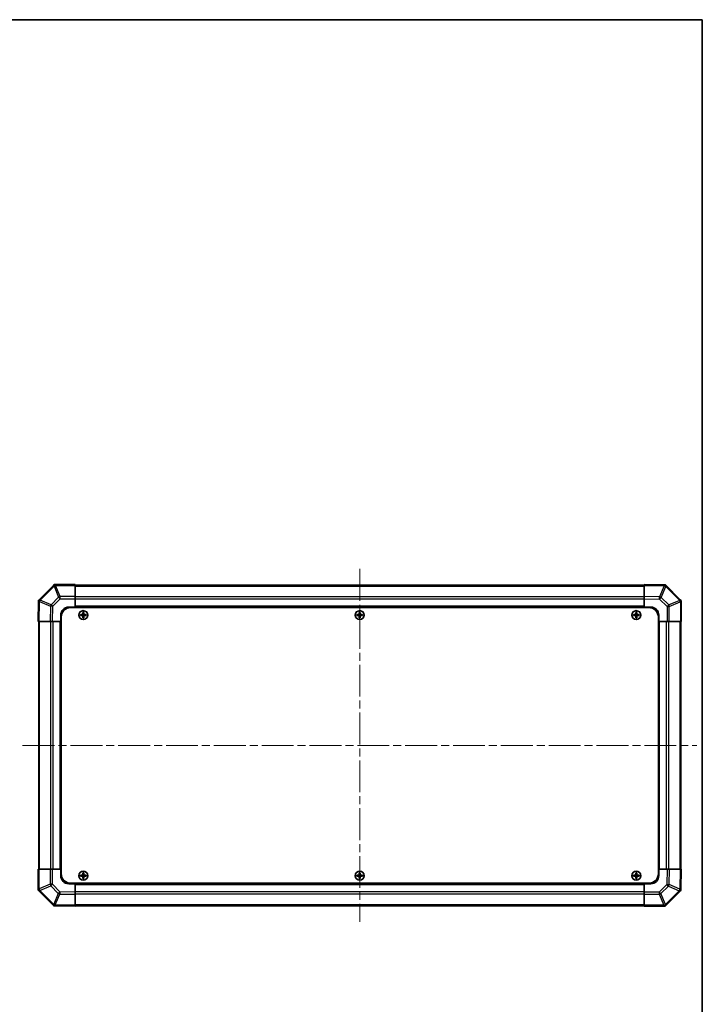
# Model space of a CAD drawing. Units: millimetres. Extents: x 51 to 6954, y 17 to 1152.
# Drawn here: x 2569 to 2993, y 540 to 1152 of the extents above; entities that cross this region are included whole.
import ezdxf

# ---------------------------------------------------------------- set-up
doc = ezdxf.new("R2010")
doc.units = ezdxf.units.MM
doc.header["$LTSCALE"] = 3.5
doc.linetypes.add('CHAIN', pattern=[0.3543, 0.2362, -0.0295, 0.0591, -0.0295])
for name, color, linetype, lineweight in [('Border (ISO)', 7, 'Continuous', 35), ('Centerline (ISO)', 131, 'Continuous', 18), ('Visible (ISO)', 7, 'Continuous', 35), ('Visible Narrow (ISO)', 7, 'Continuous', 25)]:
    doc.layers.add(name, color=color, linetype=linetype, lineweight=lineweight)

# ---------------------------------------------------------------- blocks, each defined once
blk = doc.blocks.new('図面枠 tk図枠')
at = {"layer": 'Border (ISO)'}
for p, q in [((14.5, 289), (405.5, 289)), ((405.5, 289), (405.5, 8))]:
    blk.add_line(p, q, dxfattribs=at)

msp = doc.modelspace()

# ---------------------------------------------------------------- linework, layer by layer
at = {"layer": 'Centerline (ISO)', "linetype": 'CHAIN', "ltscale": 23.990969}
for p, q in [((2780.1549, 810.4562), (2780.1549, 591.0562)), ((2570.4549, 700.7562), (2989.8549, 700.7562))]:
    msp.add_line(p, q, dxfattribs=at)
at = {"layer": 'Visible (ISO)'}
for p, q in [((2589.5625, 800.1639), (2580.455, 791.0563)), ((2590.1549, 800.7562), (2589.5625, 800.1639)), ((2590.1549, 800.7562), (2590.254, 800.7562)), ((2603.1549, 800.7562), (2590.254, 800.7562)), ((2603.1549, 800.7562), (2603.1549, 800.1827)), ((2957.1549, 800.4562), (2603.1549, 800.4562)), ((2603.1549, 793.3309), (2603.1549, 800.1827)), ((2957.1549, 800.1706), (2957.1549, 800.7562)), ((2969.5544, 800.5398), (2957.1549, 800.7562)), ((2957.1549, 800.1706), (2957.1549, 793.3407)), ((2970.3858, 800.5253), (2969.5544, 800.5398)), ((2970.3858, 800.5253), (2970.455, 800.4562)), ((2979.5625, 791.3486), (2970.455, 800.4562)), ((2580.3713, 790.1557), (2580.1549, 777.7562)), ((2580.3858, 790.9872), (2580.3713, 790.1557)), ((2580.3858, 790.9872), (2580.455, 791.0563)), ((2603.1549, 793.3309), (2603.1549, 791.9394)), ((2603.1549, 791.9394), (2603.1549, 786.7562)), ((2957.1549, 791.9266), (2957.1549, 793.3407)), ((2957.1549, 786.7562), (2957.1549, 791.9266)), ((2980.1549, 790.7562), (2979.5625, 791.3486)), ((2980.1549, 790.7562), (2980.1549, 790.6571)), ((2980.1549, 777.7562), (2980.1549, 790.6571)), ((2599.1549, 786.7562), (2603.1549, 786.7562)), ((2600.4049, 786.5062), (2959.9049, 786.5062)), ((2603.1549, 786.7562), (2603.1549, 786.5062)), ((2957.1549, 786.7562), (2603.1549, 786.7562)), ((2603.1549, 786.7562), (2603.1549, 786.5062)), ((2957.1549, 786.5062), (2957.1549, 786.7562)), ((2957.1549, 786.5062), (2957.1549, 786.7562)), ((2957.1549, 786.7562), (2961.1549, 786.7562)), ((2580.7406, 777.7562), (2580.1549, 777.7562)), ((2580.4549, 777.7562), (2580.4549, 623.7562)), ((2580.7406, 777.7562), (2587.5705, 777.7562)), ((2588.9845, 777.7562), (2587.5705, 777.7562)), ((2594.1549, 777.7562), (2588.9845, 777.7562)), ((2594.1549, 777.7562), (2594.1549, 781.7562)), ((2594.1549, 777.7562), (2594.1549, 623.7562)), ((2594.4049, 777.7562), (2594.1549, 777.7562)), ((2594.4049, 777.7562), (2594.1549, 777.7562)), ((2594.4049, 780.5062), (2594.4049, 621.0062)), ((2606.423, 782.0381), (2606.4924, 781.9687)), ((2606.423, 781.4744), (2606.4924, 781.5437)), ((2607.6549, 781.9687), (2606.4924, 781.9687)), ((2606.4924, 781.9687), (2606.5805, 781.8806)), ((2606.4924, 781.9687), (2606.4924, 781.5437)), ((2606.4924, 781.5437), (2606.5805, 781.6319)), ((2606.4924, 781.5437), (2607.6549, 781.5437)), ((2607.6549, 781.8806), (2606.5805, 781.8806)), ((2606.5805, 781.8806), (2606.5805, 781.6319)), ((2606.5805, 781.6319), (2607.6549, 781.6319)), ((2607.873, 783.4881), (2607.9424, 783.4187)), ((2607.873, 780.0244), (2607.9424, 780.0937)), ((2608.3674, 783.4187), (2607.9424, 783.4187)), ((2607.9424, 783.4187), (2608.0305, 783.3306)), ((2607.9424, 783.4187), (2607.9424, 782.2562)), ((2607.9424, 781.2562), (2607.9424, 780.0937)), ((2607.9424, 780.0937), (2608.0305, 780.1819)), ((2607.9424, 780.0937), (2608.3674, 780.0937)), ((2608.2792, 783.3306), (2608.0305, 783.3306)), ((2608.0305, 783.3306), (2608.0305, 782.2562)), ((2608.0305, 781.2562), (2608.0305, 780.1819)), ((2608.0305, 780.1819), (2608.2792, 780.1819)), ((2608.3674, 783.4187), (2608.2792, 783.3306)), ((2608.2792, 782.2562), (2608.2792, 783.3306)), ((2608.2792, 780.1819), (2608.2792, 781.2562)), ((2608.3674, 780.0937), (2608.2792, 780.1819)), ((2608.4368, 783.4881), (2608.3674, 783.4187)), ((2608.3674, 782.2562), (2608.3674, 783.4187)), ((2608.3674, 780.0937), (2608.3674, 781.2562)), ((2608.4368, 780.0244), (2608.3674, 780.0937)), ((2609.8174, 781.9687), (2608.6549, 781.9687)), ((2609.7292, 781.8806), (2608.6549, 781.8806)), ((2608.6549, 781.6319), (2609.7292, 781.6319)), ((2608.6549, 781.5437), (2609.8174, 781.5437)), ((2609.8174, 781.9687), (2609.7292, 781.8806)), ((2609.7292, 781.6319), (2609.7292, 781.8806)), ((2609.8174, 781.5437), (2609.7292, 781.6319)), ((2609.8868, 782.0381), (2609.8174, 781.9687)), ((2609.8174, 781.5437), (2609.8174, 781.9687)), ((2609.8868, 781.4744), (2609.8174, 781.5437)), ((2778.423, 782.0381), (2778.4924, 781.9687)), ((2778.423, 781.4744), (2778.4924, 781.5437)), ((2779.6549, 781.9687), (2778.4924, 781.9687)), ((2778.4924, 781.9687), (2778.5805, 781.8806)), ((2778.4924, 781.9687), (2778.4924, 781.5437)), ((2778.4924, 781.5437), (2778.5805, 781.6319)), ((2778.4924, 781.5437), (2779.6549, 781.5437)), ((2779.6549, 781.8806), (2778.5805, 781.8806)), ((2778.5805, 781.8806), (2778.5805, 781.6319)), ((2778.5805, 781.6319), (2779.6549, 781.6319)), ((2779.873, 783.4881), (2779.9424, 783.4187)), ((2779.873, 780.0244), (2779.9424, 780.0937)), ((2780.3674, 783.4187), (2779.9424, 783.4187)), ((2779.9424, 783.4187), (2780.0305, 783.3306)), ((2779.9424, 783.4187), (2779.9424, 782.2562)), ((2779.9424, 781.2562), (2779.9424, 780.0937)), ((2779.9424, 780.0937), (2780.0305, 780.1819)), ((2779.9424, 780.0937), (2780.3674, 780.0937)), ((2780.2792, 783.3306), (2780.0305, 783.3306)), ((2780.0305, 783.3306), (2780.0305, 782.2562)), ((2780.0305, 781.2562), (2780.0305, 780.1819)), ((2780.0305, 780.1819), (2780.2792, 780.1819)), ((2780.3674, 783.4187), (2780.2792, 783.3306)), ((2780.2792, 782.2562), (2780.2792, 783.3306)), ((2780.2792, 780.1819), (2780.2792, 781.2562)), ((2780.3674, 780.0937), (2780.2792, 780.1819)), ((2780.4368, 783.4881), (2780.3674, 783.4187)), ((2780.3674, 782.2562), (2780.3674, 783.4187)), ((2780.3674, 780.0937), (2780.3674, 781.2562)), ((2780.4368, 780.0244), (2780.3674, 780.0937)), ((2781.8174, 781.9687), (2780.6549, 781.9687)), ((2781.7292, 781.8806), (2780.6549, 781.8806)), ((2780.6549, 781.6319), (2781.7292, 781.6319)), ((2780.6549, 781.5437), (2781.8174, 781.5437)), ((2781.8174, 781.9687), (2781.7292, 781.8806)), ((2781.7292, 781.6319), (2781.7292, 781.8806)), ((2781.8174, 781.5437), (2781.7292, 781.6319)), ((2781.8868, 782.0381), (2781.8174, 781.9687)), ((2781.8174, 781.5437), (2781.8174, 781.9687)), ((2781.8868, 781.4744), (2781.8174, 781.5437)), ((2950.423, 782.0381), (2950.4924, 781.9687)), ((2950.423, 781.4744), (2950.4924, 781.5437)), ((2951.6549, 781.9687), (2950.4924, 781.9687)), ((2950.4924, 781.9687), (2950.5805, 781.8806)), ((2950.4924, 781.9687), (2950.4924, 781.5437)), ((2950.4924, 781.5437), (2950.5805, 781.6319)), ((2950.4924, 781.5437), (2951.6549, 781.5437)), ((2951.6549, 781.8806), (2950.5805, 781.8806)), ((2950.5805, 781.8806), (2950.5805, 781.6319)), ((2950.5805, 781.6319), (2951.6549, 781.6319)), ((2951.873, 783.4881), (2951.9424, 783.4187)), ((2951.873, 780.0244), (2951.9424, 780.0937)), ((2952.3674, 783.4187), (2951.9424, 783.4187)), ((2951.9424, 783.4187), (2952.0305, 783.3306)), ((2951.9424, 783.4187), (2951.9424, 782.2562)), ((2951.9424, 781.2562), (2951.9424, 780.0937)), ((2951.9424, 780.0937), (2952.0305, 780.1819)), ((2951.9424, 780.0937), (2952.3674, 780.0937)), ((2952.2792, 783.3306), (2952.0305, 783.3306)), ((2952.0305, 783.3306), (2952.0305, 782.2562)), ((2952.0305, 781.2562), (2952.0305, 780.1819)), ((2952.0305, 780.1819), (2952.2792, 780.1819)), ((2952.3674, 783.4187), (2952.2792, 783.3306)), ((2952.2792, 782.2562), (2952.2792, 783.3306)), ((2952.2792, 780.1819), (2952.2792, 781.2562)), ((2952.3674, 780.0937), (2952.2792, 780.1819)), ((2952.4368, 783.4881), (2952.3674, 783.4187)), ((2952.3674, 782.2562), (2952.3674, 783.4187)), ((2952.3674, 780.0937), (2952.3674, 781.2562)), ((2952.4368, 780.0244), (2952.3674, 780.0937)), ((2953.8174, 781.9687), (2952.6549, 781.9687)), ((2953.7292, 781.8806), (2952.6549, 781.8806)), ((2952.6549, 781.6319), (2953.7292, 781.6319)), ((2952.6549, 781.5437), (2953.8174, 781.5437)), ((2953.8174, 781.9687), (2953.7292, 781.8806)), ((2953.7292, 781.6319), (2953.7292, 781.8806)), ((2953.8174, 781.5437), (2953.7292, 781.6319)), ((2953.8868, 782.0381), (2953.8174, 781.9687)), ((2953.8174, 781.5437), (2953.8174, 781.9687)), ((2953.8868, 781.4744), (2953.8174, 781.5437)), ((2965.9049, 780.5062), (2965.9049, 621.0062)), ((2966.1549, 777.7562), (2965.9049, 777.7562)), ((2966.1549, 777.7562), (2965.9049, 777.7562)), ((2966.1549, 781.7562), (2966.1549, 777.7562)), ((2966.1549, 623.7562), (2966.1549, 777.7562)), ((2971.338, 777.7562), (2966.1549, 777.7562)), ((2972.7296, 777.7562), (2971.338, 777.7562)), ((2972.7296, 777.7562), (2979.5814, 777.7562)), ((2980.1549, 777.7562), (2979.5814, 777.7562)), ((2979.8549, 623.7562), (2979.8549, 777.7562)), ((2580.1549, 623.7562), (2580.7284, 623.7562)), ((2580.1549, 623.7562), (2580.1549, 610.8553)), ((2587.5802, 623.7562), (2580.7284, 623.7562)), ((2587.5802, 623.7562), (2588.9718, 623.7562)), ((2588.9718, 623.7562), (2594.1549, 623.7562)), ((2594.1549, 623.7562), (2594.4049, 623.7562)), ((2594.1549, 623.7562), (2594.4049, 623.7562)), ((2594.1549, 619.7562), (2594.1549, 623.7562)), ((2606.423, 620.0381), (2606.4924, 619.9687)), ((2606.423, 619.4744), (2606.4924, 619.5437)), ((2607.6549, 619.9687), (2606.4924, 619.9687)), ((2606.4924, 619.9687), (2606.5805, 619.8806)), ((2606.4924, 619.9687), (2606.4924, 619.5437)), ((2606.4924, 619.5437), (2606.5805, 619.6319)), ((2606.4924, 619.5437), (2607.6549, 619.5437)), ((2607.6549, 619.8806), (2606.5805, 619.8806)), ((2606.5805, 619.8806), (2606.5805, 619.6319)), ((2606.5805, 619.6319), (2607.6549, 619.6319)), ((2607.873, 621.4881), (2607.9424, 621.4187)), ((2608.3674, 621.4187), (2607.9424, 621.4187)), ((2607.9424, 621.4187), (2608.0305, 621.3306)), ((2607.9424, 621.4187), (2607.9424, 620.2562)), ((2607.9424, 619.2562), (2607.9424, 618.0937)), ((2608.2792, 621.3306), (2608.0305, 621.3306)), ((2608.0305, 621.3306), (2608.0305, 620.2562)), ((2608.0305, 619.2562), (2608.0305, 618.1819)), ((2608.3674, 621.4187), (2608.2792, 621.3306)), ((2608.2792, 620.2562), (2608.2792, 621.3306)), ((2608.2792, 618.1819), (2608.2792, 619.2562)), ((2608.4368, 621.4881), (2608.3674, 621.4187)), ((2608.3674, 620.2562), (2608.3674, 621.4187)), ((2608.3674, 618.0937), (2608.3674, 619.2562)), ((2609.8174, 619.9687), (2608.6549, 619.9687)), ((2609.7292, 619.8806), (2608.6549, 619.8806)), ((2608.6549, 619.6319), (2609.7292, 619.6319)), ((2608.6549, 619.5437), (2609.8174, 619.5437)), ((2609.8174, 619.9687), (2609.7292, 619.8806)), ((2609.7292, 619.6319), (2609.7292, 619.8806)), ((2609.8174, 619.5437), (2609.7292, 619.6319)), ((2609.8868, 620.0381), (2609.8174, 619.9687)), ((2609.8174, 619.5437), (2609.8174, 619.9687)), ((2609.8868, 619.4744), (2609.8174, 619.5437)), ((2778.423, 620.0381), (2778.4924, 619.9687)), ((2778.423, 619.4744), (2778.4924, 619.5437)), ((2779.6549, 619.9687), (2778.4924, 619.9687)), ((2778.4924, 619.9687), (2778.5805, 619.8806)), ((2778.4924, 619.9687), (2778.4924, 619.5437)), ((2778.4924, 619.5437), (2778.5805, 619.6319)), ((2778.4924, 619.5437), (2779.6549, 619.5437)), ((2779.6549, 619.8806), (2778.5805, 619.8806)), ((2778.5805, 619.8806), (2778.5805, 619.6319)), ((2778.5805, 619.6319), (2779.6549, 619.6319)), ((2779.873, 621.4881), (2779.9424, 621.4187)), ((2780.3674, 621.4187), (2779.9424, 621.4187)), ((2779.9424, 621.4187), (2780.0305, 621.3306)), ((2779.9424, 621.4187), (2779.9424, 620.2562)), ((2779.9424, 619.2562), (2779.9424, 618.0937)), ((2780.2792, 621.3306), (2780.0305, 621.3306)), ((2780.0305, 621.3306), (2780.0305, 620.2562)), ((2780.0305, 619.2562), (2780.0305, 618.1819)), ((2780.3674, 621.4187), (2780.2792, 621.3306)), ((2780.2792, 620.2562), (2780.2792, 621.3306)), ((2780.2792, 618.1819), (2780.2792, 619.2562)), ((2780.4368, 621.4881), (2780.3674, 621.4187)), ((2780.3674, 620.2562), (2780.3674, 621.4187)), ((2780.3674, 618.0937), (2780.3674, 619.2562)), ((2781.8174, 619.9687), (2780.6549, 619.9687)), ((2781.7292, 619.8806), (2780.6549, 619.8806)), ((2780.6549, 619.6319), (2781.7292, 619.6319)), ((2780.6549, 619.5437), (2781.8174, 619.5437)), ((2781.8174, 619.9687), (2781.7292, 619.8806)), ((2781.7292, 619.6319), (2781.7292, 619.8806)), ((2781.8174, 619.5437), (2781.7292, 619.6319)), ((2781.8868, 620.0381), (2781.8174, 619.9687)), ((2781.8174, 619.5437), (2781.8174, 619.9687)), ((2781.8868, 619.4744), (2781.8174, 619.5437)), ((2950.423, 620.0381), (2950.4924, 619.9687)), ((2950.423, 619.4744), (2950.4924, 619.5437)), ((2951.6549, 619.9687), (2950.4924, 619.9687)), ((2950.4924, 619.9687), (2950.5805, 619.8806)), ((2950.4924, 619.9687), (2950.4924, 619.5437)), ((2950.4924, 619.5437), (2950.5805, 619.6319)), ((2950.4924, 619.5437), (2951.6549, 619.5437)), ((2951.6549, 619.8806), (2950.5805, 619.8806)), ((2950.5805, 619.8806), (2950.5805, 619.6319)), ((2950.5805, 619.6319), (2951.6549, 619.6319)), ((2951.873, 621.4881), (2951.9424, 621.4187)), ((2952.3674, 621.4187), (2951.9424, 621.4187)), ((2951.9424, 621.4187), (2952.0305, 621.3306)), ((2951.9424, 621.4187), (2951.9424, 620.2562)), ((2951.9424, 619.2562), (2951.9424, 618.0937)), ((2952.2792, 621.3306), (2952.0305, 621.3306)), ((2952.0305, 621.3306), (2952.0305, 620.2562)), ((2952.0305, 619.2562), (2952.0305, 618.1819)), ((2952.3674, 621.4187), (2952.2792, 621.3306)), ((2952.2792, 620.2562), (2952.2792, 621.3306)), ((2952.2792, 618.1819), (2952.2792, 619.2562)), ((2952.4368, 621.4881), (2952.3674, 621.4187)), ((2952.3674, 620.2562), (2952.3674, 621.4187)), ((2952.3674, 618.0937), (2952.3674, 619.2562)), ((2953.8174, 619.9687), (2952.6549, 619.9687)), ((2953.7292, 619.8806), (2952.6549, 619.8806)), ((2952.6549, 619.6319), (2953.7292, 619.6319)), ((2952.6549, 619.5437), (2953.8174, 619.5437)), ((2953.8174, 619.9687), (2953.7292, 619.8806)), ((2953.7292, 619.6319), (2953.7292, 619.8806)), ((2953.8174, 619.5437), (2953.7292, 619.6319)), ((2953.8868, 620.0381), (2953.8174, 619.9687)), ((2953.8174, 619.5437), (2953.8174, 619.9687)), ((2953.8868, 619.4744), (2953.8174, 619.5437)), ((2965.9049, 623.7562), (2966.1549, 623.7562)), ((2965.9049, 623.7562), (2966.1549, 623.7562)), ((2966.1549, 623.7562), (2971.3253, 623.7562)), ((2966.1549, 623.7562), (2966.1549, 619.7562)), ((2971.3253, 623.7562), (2972.7393, 623.7562)), ((2979.5692, 623.7562), (2972.7393, 623.7562)), ((2979.5692, 623.7562), (2980.1549, 623.7562)), ((2979.9385, 611.3568), (2980.1549, 623.7562)), ((2603.1549, 614.7562), (2599.1549, 614.7562)), ((2600.4049, 615.0062), (2959.9049, 615.0062)), ((2603.1549, 615.0062), (2603.1549, 614.7562)), ((2603.1549, 615.0062), (2603.1549, 614.7562)), ((2603.1549, 614.7562), (2957.1549, 614.7562)), ((2603.1549, 614.7562), (2603.1549, 609.5858)), ((2607.873, 618.0244), (2607.9424, 618.0937)), ((2607.9424, 618.0937), (2608.0305, 618.1819)), ((2607.9424, 618.0937), (2608.3674, 618.0937)), ((2608.0305, 618.1819), (2608.2792, 618.1819)), ((2608.3674, 618.0937), (2608.2792, 618.1819)), ((2608.4368, 618.0244), (2608.3674, 618.0937)), ((2779.873, 618.0244), (2779.9424, 618.0937)), ((2779.9424, 618.0937), (2780.0305, 618.1819)), ((2779.9424, 618.0937), (2780.3674, 618.0937)), ((2780.0305, 618.1819), (2780.2792, 618.1819)), ((2780.3674, 618.0937), (2780.2792, 618.1819)), ((2780.4368, 618.0244), (2780.3674, 618.0937)), ((2951.873, 618.0244), (2951.9424, 618.0937)), ((2951.9424, 618.0937), (2952.0305, 618.1819)), ((2951.9424, 618.0937), (2952.3674, 618.0937)), ((2952.0305, 618.1819), (2952.2792, 618.1819)), ((2952.3674, 618.0937), (2952.2792, 618.1819)), ((2952.4368, 618.0244), (2952.3674, 618.0937)), ((2957.1549, 614.7562), (2957.1549, 615.0062)), ((2957.1549, 614.7562), (2957.1549, 615.0062)), ((2957.1549, 609.5731), (2957.1549, 614.7562)), ((2961.1549, 614.7562), (2957.1549, 614.7562)), ((2580.1549, 610.7562), (2580.1549, 610.8553)), ((2580.1549, 610.7562), (2580.7472, 610.1639)), ((2580.7472, 610.1639), (2589.8548, 601.0563)), ((2603.1549, 609.5858), (2603.1549, 608.1718)), ((2603.1549, 601.3419), (2603.1549, 608.1718)), ((2957.1549, 608.1815), (2957.1549, 609.5731)), ((2957.1549, 608.1815), (2957.1549, 601.3297)), ((2970.7472, 601.3486), (2979.8548, 610.4562)), ((2979.9239, 610.5253), (2979.8548, 610.4562)), ((2979.9239, 610.5253), (2979.9385, 611.3568)), ((2589.9239, 600.9872), (2589.8548, 601.0563)), ((2589.9239, 600.9872), (2590.7554, 600.9727)), ((2590.7554, 600.9727), (2603.1549, 600.7562)), ((2603.1549, 601.3419), (2603.1549, 600.7562)), ((2603.1549, 601.0562), (2957.1549, 601.0562)), ((2957.1549, 600.7562), (2957.1549, 601.3297)), ((2957.1549, 600.7562), (2970.0558, 600.7562)), ((2970.1549, 600.7562), (2970.0558, 600.7562)), ((2970.1549, 600.7562), (2970.7472, 601.3486))]:
    msp.add_line(p, q, dxfattribs=at)
for centre in [(2608.1549, 781.7562), (2780.1549, 781.7562), (2952.1549, 781.7562), (2608.1549, 619.7562), (2780.1549, 619.7562), (2952.1549, 619.7562)]:
    msp.add_circle(centre, 2.7832, dxfattribs=at)
for centre, radius, start, end in [((2599.1549, 781.7562), 5, 90, 180), ((2600.4049, 780.5062), 6, 90, 180), ((2959.9049, 780.5062), 6, 0, 90), ((2961.1549, 781.7562), 5, 0, 90), ((2607.6549, 782.2562), 0.3757, 270, 0), ((2607.6549, 782.2562), 0.2875, 270, 0), ((2607.6549, 781.2562), 0.3757, 0, 90), ((2607.6549, 781.2562), 0.2875, 0, 90), ((2608.6549, 782.2562), 0.3757, 180, 270), ((2608.6549, 781.2562), 0.3757, 90, 180), ((2608.6549, 782.2562), 0.2875, 180, 270), ((2608.6549, 781.2562), 0.2875, 90, 180), ((2779.6549, 782.2562), 0.3757, 270, 0), ((2779.6549, 782.2562), 0.2875, 270, 0), ((2779.6549, 781.2562), 0.3757, 0, 90), ((2779.6549, 781.2562), 0.2875, 0, 90), ((2780.6549, 782.2562), 0.3757, 180, 270), ((2780.6549, 781.2562), 0.3757, 90, 180), ((2780.6549, 782.2562), 0.2875, 180, 270), ((2780.6549, 781.2562), 0.2875, 90, 180), ((2951.6549, 782.2562), 0.3757, 270, 0), ((2951.6549, 782.2562), 0.2875, 270, 0), ((2951.6549, 781.2562), 0.3757, 0, 90), ((2951.6549, 781.2562), 0.2875, 0, 90), ((2952.6549, 782.2562), 0.3757, 180, 270), ((2952.6549, 781.2562), 0.3757, 90, 180), ((2952.6549, 782.2562), 0.2875, 180, 270), ((2952.6549, 781.2562), 0.2875, 90, 180), ((2599.1549, 619.7562), 5, 180, 270), ((2600.4049, 621.0062), 6, 180, 270), ((2607.6549, 620.2562), 0.3757, 270, 0), ((2607.6549, 620.2562), 0.2875, 270, 0), ((2607.6549, 619.2562), 0.3757, 0, 90), ((2607.6549, 619.2562), 0.2875, 0, 90), ((2608.6549, 620.2562), 0.3757, 180, 270), ((2608.6549, 619.2562), 0.3757, 90, 180), ((2608.6549, 620.2562), 0.2875, 180, 270), ((2608.6549, 619.2562), 0.2875, 90, 180), ((2779.6549, 620.2562), 0.3757, 270, 0), ((2779.6549, 620.2562), 0.2875, 270, 0), ((2779.6549, 619.2562), 0.3757, 0, 90), ((2779.6549, 619.2562), 0.2875, 0, 90), ((2780.6549, 620.2562), 0.3757, 180, 270), ((2780.6549, 619.2562), 0.3757, 90, 180), ((2780.6549, 620.2562), 0.2875, 180, 270), ((2780.6549, 619.2562), 0.2875, 90, 180), ((2951.6549, 620.2562), 0.3757, 270, 0), ((2951.6549, 620.2562), 0.2875, 270, 0), ((2951.6549, 619.2562), 0.3757, 0, 90), ((2951.6549, 619.2562), 0.2875, 0, 90), ((2952.6549, 620.2562), 0.3757, 180, 270), ((2952.6549, 619.2562), 0.3757, 90, 180), ((2952.6549, 620.2562), 0.2875, 180, 270), ((2952.6549, 619.2562), 0.2875, 90, 180), ((2959.9049, 621.0062), 6, 270, 0), ((2961.1549, 619.7562), 5, 270, 0)]:
    msp.add_arc(centre, radius, start, end, dxfattribs=at)
for centre, major_axis, ratio, start_param, end_param in [((2590.9833, 798.7562), (-0.8211, 1.9824), 0.32238582, 5.37376257, 6.15043409), ((2969.543, 798.5397), (0.8357, 1.9687), 0.32523846, 5.37330138, 6.15252903), ((2582.3714, 790.1443), (-1.9687, 0.8357), 0.32523846, 5.37330138, 6.15252903), ((2978.1549, 789.9278), (1.9824, 0.8211), 0.32238582, 5.37376257, 6.15043409), ((2607.072, 781.7562), (0, 7.4512), 0.08715574, 1.53295937, 1.60863328), ((2608.1549, 781.4002), (7.5216, 0), 0.08715574, 1.63732037, 1.80313234), ((2608.1549, 782.1123), (-7.5216, 0), 0.08715574, 1.33846031, 1.50427228), ((2608.511, 781.7562), (0, 7.5216), 0.08715574, 1.33846031, 1.50427228), ((2608.511, 781.7562), (0, 7.5216), 0.08715574, 1.63732037, 1.80313234), ((2608.1549, 782.8391), (7.4512, 0), 0.08715574, 1.53295937, 1.60863328), ((2608.1549, 780.6733), (-7.4512, 0), 0.08715574, 1.53295937, 1.60863328), ((2607.7988, 781.7562), (0, -7.5216), 0.08715574, 1.63732037, 1.80313234), ((2607.7988, 781.7562), (0, -7.5216), 0.08715574, 1.33846031, 1.50427228), ((2608.1549, 781.4002), (7.5216, 0), 0.08715574, 1.33846031, 1.50427228), ((2608.1549, 782.1123), (-7.5216, 0), 0.08715574, 1.63732037, 1.80313234), ((2609.2378, 781.7562), (0, -7.4512), 0.08715574, 1.53295937, 1.60863328), ((2779.072, 781.7562), (0, 7.4512), 0.08715574, 1.53295937, 1.60863328), ((2780.1549, 781.4002), (7.5216, 0), 0.08715574, 1.63732037, 1.80313234), ((2780.1549, 782.1123), (-7.5216, 0), 0.08715574, 1.33846031, 1.50427228), ((2780.511, 781.7562), (0, 7.5216), 0.08715574, 1.33846031, 1.50427228), ((2780.511, 781.7562), (0, 7.5216), 0.08715574, 1.63732037, 1.80313234), ((2780.1549, 782.8391), (7.4512, 0), 0.08715574, 1.53295937, 1.60863328), ((2780.1549, 780.6733), (-7.4512, 0), 0.08715574, 1.53295937, 1.60863328), ((2779.7988, 781.7562), (0, -7.5216), 0.08715574, 1.63732037, 1.80313234), ((2779.7988, 781.7562), (0, -7.5216), 0.08715574, 1.33846031, 1.50427228), ((2780.1549, 781.4002), (7.5216, 0), 0.08715574, 1.33846031, 1.50427228), ((2780.1549, 782.1123), (-7.5216, 0), 0.08715574, 1.63732037, 1.80313234), ((2781.2378, 781.7562), (0, -7.4512), 0.08715574, 1.53295937, 1.60863328), ((2951.072, 781.7562), (0, 7.4512), 0.08715574, 1.53295937, 1.60863328), ((2952.1549, 781.4002), (7.5216, 0), 0.08715574, 1.63732037, 1.80313234), ((2952.1549, 782.1123), (-7.5216, 0), 0.08715574, 1.33846031, 1.50427228), ((2952.511, 781.7562), (0, 7.5216), 0.08715574, 1.33846031, 1.50427228), ((2952.511, 781.7562), (0, 7.5216), 0.08715574, 1.63732037, 1.80313234), ((2952.1549, 782.8391), (7.4512, 0), 0.08715574, 1.53295937, 1.60863328), ((2952.1549, 780.6733), (-7.4512, 0), 0.08715574, 1.53295937, 1.60863328), ((2951.7988, 781.7562), (0, -7.5216), 0.08715574, 1.63732037, 1.80313234), ((2951.7988, 781.7562), (0, -7.5216), 0.08715574, 1.33846031, 1.50427228), ((2952.1549, 781.4002), (7.5216, 0), 0.08715574, 1.33846031, 1.50427228), ((2952.1549, 782.1123), (-7.5216, 0), 0.08715574, 1.63732037, 1.80313234), ((2953.2378, 781.7562), (0, -7.4512), 0.08715574, 1.53295937, 1.60863328), ((2607.072, 619.7562), (0, 7.4512), 0.08715574, 1.53295937, 1.60863328), ((2608.1549, 619.4002), (7.5216, 0), 0.08715574, 1.63732037, 1.80313234), ((2608.1549, 620.1123), (-7.5216, 0), 0.08715574, 1.33846031, 1.50427228), ((2608.511, 619.7562), (0, 7.5216), 0.08715574, 1.33846031, 1.50427228), ((2608.511, 619.7562), (0, 7.5216), 0.08715574, 1.63732037, 1.80313234), ((2608.1549, 620.8391), (7.4512, 0), 0.08715574, 1.53295937, 1.60863328), ((2607.7988, 619.7562), (0, -7.5216), 0.08715574, 1.63732037, 1.80313234), ((2607.7988, 619.7562), (0, -7.5216), 0.08715574, 1.33846031, 1.50427228), ((2608.1549, 619.4002), (7.5216, 0), 0.08715574, 1.33846031, 1.50427228), ((2608.1549, 620.1123), (-7.5216, 0), 0.08715574, 1.63732037, 1.80313234), ((2609.2378, 619.7562), (0, -7.4512), 0.08715574, 1.53295937, 1.60863328), ((2779.072, 619.7562), (0, 7.4512), 0.08715574, 1.53295937, 1.60863328), ((2780.1549, 619.4002), (7.5216, 0), 0.08715574, 1.63732037, 1.80313234), ((2780.1549, 620.1123), (-7.5216, 0), 0.08715574, 1.33846031, 1.50427228), ((2780.511, 619.7562), (0, 7.5216), 0.08715574, 1.33846031, 1.50427228), ((2780.511, 619.7562), (0, 7.5216), 0.08715574, 1.63732037, 1.80313234), ((2780.1549, 620.8391), (7.4512, 0), 0.08715574, 1.53295937, 1.60863328), ((2779.7988, 619.7562), (0, -7.5216), 0.08715574, 1.63732037, 1.80313234), ((2779.7988, 619.7562), (0, -7.5216), 0.08715574, 1.33846031, 1.50427228), ((2780.1549, 619.4002), (7.5216, 0), 0.08715574, 1.33846031, 1.50427228), ((2780.1549, 620.1123), (-7.5216, 0), 0.08715574, 1.63732037, 1.80313234), ((2781.2378, 619.7562), (0, -7.4512), 0.08715574, 1.53295937, 1.60863328), ((2951.072, 619.7562), (0, 7.4512), 0.08715574, 1.53295937, 1.60863328), ((2952.1549, 619.4002), (7.5216, 0), 0.08715574, 1.63732037, 1.80313234), ((2952.1549, 620.1123), (-7.5216, 0), 0.08715574, 1.33846031, 1.50427228), ((2952.511, 619.7562), (0, 7.5216), 0.08715574, 1.33846031, 1.50427228), ((2952.511, 619.7562), (0, 7.5216), 0.08715574, 1.63732037, 1.80313234), ((2952.1549, 620.8391), (7.4512, 0), 0.08715574, 1.53295937, 1.60863328), ((2951.7988, 619.7562), (0, -7.5216), 0.08715574, 1.63732037, 1.80313234), ((2951.7988, 619.7562), (0, -7.5216), 0.08715574, 1.33846031, 1.50427228), ((2952.1549, 619.4002), (7.5216, 0), 0.08715574, 1.33846031, 1.50427228), ((2952.1549, 620.1123), (-7.5216, 0), 0.08715574, 1.63732037, 1.80313234), ((2953.2378, 619.7562), (0, -7.4512), 0.08715574, 1.53295937, 1.60863328), ((2608.1549, 618.6733), (-7.4512, 0), 0.08715574, 1.53295937, 1.60863328), ((2780.1549, 618.6733), (-7.4512, 0), 0.08715574, 1.53295937, 1.60863328), ((2952.1549, 618.6733), (-7.4512, 0), 0.08715574, 1.53295937, 1.60863328), ((2582.1549, 611.5847), (-1.9824, -0.8211), 0.32238582, 5.37376257, 6.15043409), ((2977.9384, 611.3681), (1.9687, -0.8357), 0.32523846, 5.37330138, 6.15252903), ((2590.7668, 602.9728), (-0.8357, -1.9687), 0.32523846, 5.37330138, 6.15252903), ((2969.3265, 602.7562), (0.8211, -1.9824), 0.32238582, 5.37376257, 6.15043409)]:
    msp.add_ellipse(centre, major_axis=major_axis, ratio=ratio, start_param=start_param, end_param=end_param, dxfattribs=at)
for points in [[(2607.6549, 782.0543), (2607.6802, 782.0544), (2607.7071, 782.0596), (2607.7568, 782.0803), (2607.7795, 782.0958), (2607.8153, 782.1317), (2607.8308, 782.1543), (2607.8516, 782.204), (2607.8567, 782.231), (2607.8569, 782.2562)], [(2607.8569, 781.2562), (2607.8567, 781.2815), (2607.8516, 781.3085), (2607.8308, 781.3581), (2607.8153, 781.3808), (2607.7795, 781.4166), (2607.7568, 781.4322), (2607.7071, 781.4529), (2607.6802, 781.4581), (2607.6549, 781.4582)], [(2608.4529, 782.2562), (2608.4531, 782.231), (2608.4582, 782.204), (2608.479, 782.1543), (2608.4945, 782.1317), (2608.5303, 782.0958), (2608.553, 782.0803), (2608.6026, 782.0596), (2608.6296, 782.0544), (2608.6549, 782.0543)], [(2608.6549, 781.4582), (2608.6296, 781.4581), (2608.6026, 781.4529), (2608.553, 781.4322), (2608.5303, 781.4166), (2608.4945, 781.3808), (2608.479, 781.3581), (2608.4582, 781.3085), (2608.4531, 781.2815), (2608.4529, 781.2562)], [(2779.6549, 782.0543), (2779.6802, 782.0544), (2779.7071, 782.0596), (2779.7568, 782.0803), (2779.7795, 782.0958), (2779.8153, 782.1317), (2779.8308, 782.1543), (2779.8516, 782.204), (2779.8567, 782.231), (2779.8569, 782.2562)], [(2779.8569, 781.2562), (2779.8567, 781.2815), (2779.8516, 781.3085), (2779.8308, 781.3581), (2779.8153, 781.3808), (2779.7795, 781.4166), (2779.7568, 781.4322), (2779.7071, 781.4529), (2779.6802, 781.4581), (2779.6549, 781.4582)], [(2780.4529, 782.2562), (2780.4531, 782.231), (2780.4582, 782.204), (2780.479, 782.1543), (2780.4945, 782.1317), (2780.5303, 782.0958), (2780.553, 782.0803), (2780.6026, 782.0596), (2780.6296, 782.0544), (2780.6549, 782.0543)], [(2780.6549, 781.4582), (2780.6296, 781.4581), (2780.6026, 781.4529), (2780.553, 781.4322), (2780.5303, 781.4166), (2780.4945, 781.3808), (2780.479, 781.3581), (2780.4582, 781.3085), (2780.4531, 781.2815), (2780.4529, 781.2562)], [(2951.6549, 782.0543), (2951.6802, 782.0544), (2951.7071, 782.0596), (2951.7568, 782.0803), (2951.7795, 782.0958), (2951.8153, 782.1317), (2951.8308, 782.1543), (2951.8516, 782.204), (2951.8567, 782.231), (2951.8569, 782.2562)], [(2951.8569, 781.2562), (2951.8567, 781.2815), (2951.8516, 781.3085), (2951.8308, 781.3581), (2951.8153, 781.3808), (2951.7795, 781.4166), (2951.7568, 781.4322), (2951.7071, 781.4529), (2951.6802, 781.4581), (2951.6549, 781.4582)], [(2952.4529, 782.2562), (2952.4531, 782.231), (2952.4582, 782.204), (2952.479, 782.1543), (2952.4945, 782.1317), (2952.5303, 782.0958), (2952.553, 782.0803), (2952.6026, 782.0596), (2952.6296, 782.0544), (2952.6549, 782.0543)], [(2952.6549, 781.4582), (2952.6296, 781.4581), (2952.6026, 781.4529), (2952.553, 781.4322), (2952.5303, 781.4166), (2952.4945, 781.3808), (2952.479, 781.3581), (2952.4582, 781.3085), (2952.4531, 781.2815), (2952.4529, 781.2562)], [(2607.6549, 620.0543), (2607.6802, 620.0544), (2607.7071, 620.0596), (2607.7568, 620.0803), (2607.7795, 620.0958), (2607.8153, 620.1317), (2607.8308, 620.1543), (2607.8516, 620.204), (2607.8567, 620.231), (2607.8569, 620.2562)], [(2607.8569, 619.2562), (2607.8567, 619.2815), (2607.8516, 619.3085), (2607.8308, 619.3581), (2607.8153, 619.3808), (2607.7795, 619.4166), (2607.7568, 619.4322), (2607.7071, 619.4529), (2607.6802, 619.4581), (2607.6549, 619.4582)], [(2608.4529, 620.2562), (2608.4531, 620.231), (2608.4582, 620.204), (2608.479, 620.1543), (2608.4945, 620.1317), (2608.5303, 620.0958), (2608.553, 620.0803), (2608.6026, 620.0596), (2608.6296, 620.0544), (2608.6549, 620.0543)], [(2608.6549, 619.4582), (2608.6296, 619.4581), (2608.6026, 619.4529), (2608.553, 619.4322), (2608.5303, 619.4166), (2608.4945, 619.3808), (2608.479, 619.3581), (2608.4582, 619.3085), (2608.4531, 619.2815), (2608.4529, 619.2562)], [(2779.6549, 620.0543), (2779.6802, 620.0544), (2779.7071, 620.0596), (2779.7568, 620.0803), (2779.7795, 620.0958), (2779.8153, 620.1317), (2779.8308, 620.1543), (2779.8516, 620.204), (2779.8567, 620.231), (2779.8569, 620.2562)], [(2779.8569, 619.2562), (2779.8567, 619.2815), (2779.8516, 619.3085), (2779.8308, 619.3581), (2779.8153, 619.3808), (2779.7795, 619.4166), (2779.7568, 619.4322), (2779.7071, 619.4529), (2779.6802, 619.4581), (2779.6549, 619.4582)], [(2780.4529, 620.2562), (2780.4531, 620.231), (2780.4582, 620.204), (2780.479, 620.1543), (2780.4945, 620.1317), (2780.5303, 620.0958), (2780.553, 620.0803), (2780.6026, 620.0596), (2780.6296, 620.0544), (2780.6549, 620.0543)], [(2780.6549, 619.4582), (2780.6296, 619.4581), (2780.6026, 619.4529), (2780.553, 619.4322), (2780.5303, 619.4166), (2780.4945, 619.3808), (2780.479, 619.3581), (2780.4582, 619.3085), (2780.4531, 619.2815), (2780.4529, 619.2562)], [(2951.6549, 620.0543), (2951.6802, 620.0544), (2951.7071, 620.0596), (2951.7568, 620.0803), (2951.7795, 620.0958), (2951.8153, 620.1317), (2951.8308, 620.1543), (2951.8516, 620.204), (2951.8567, 620.231), (2951.8569, 620.2562)], [(2951.8569, 619.2562), (2951.8567, 619.2815), (2951.8516, 619.3085), (2951.8308, 619.3581), (2951.8153, 619.3808), (2951.7795, 619.4166), (2951.7568, 619.4322), (2951.7071, 619.4529), (2951.6802, 619.4581), (2951.6549, 619.4582)], [(2952.4529, 620.2562), (2952.4531, 620.231), (2952.4582, 620.204), (2952.479, 620.1543), (2952.4945, 620.1317), (2952.5303, 620.0958), (2952.553, 620.0803), (2952.6026, 620.0596), (2952.6296, 620.0544), (2952.6549, 620.0543)], [(2952.6549, 619.4582), (2952.6296, 619.4581), (2952.6026, 619.4529), (2952.553, 619.4322), (2952.5303, 619.4166), (2952.4945, 619.3808), (2952.479, 619.3581), (2952.4582, 619.3085), (2952.4531, 619.2815), (2952.4529, 619.2562)]]:
    msp.add_open_spline(points, degree=3, knots=[0.0307191633, 0.0307191633, 0.0307191633, 0.0307191633, 0.0383195288, 0.0383195288, 0.0459198942, 0.0459198942, 0.0535202597, 0.0535202597, 0.0611206252, 0.0611206252, 0.0611206252, 0.0611206252], dxfattribs=at)
at = {"layer": 'Visible Narrow (ISO)'}
for p, q in [((2581.3775, 791.1628), (2589.9829, 799.7681)), ((2589.9829, 799.7681), (2592.8183, 792.9229)), ((2590.9768, 800.1762), (2590.9833, 800.1827)), ((2593.8121, 793.3309), (2590.9768, 800.1762)), ((2590.9833, 800.1827), (2603.1549, 800.1827)), ((2603.1549, 799.8704), (2957.1549, 799.8704)), ((2957.1549, 800.1706), (2969.5688, 799.9539)), ((2969.5688, 799.9539), (2966.691, 793.1742)), ((2967.6601, 792.7543), (2970.5379, 799.534)), ((2970.5379, 799.534), (2970.5614, 799.5336)), ((2970.5614, 799.5336), (2979.1667, 790.9283)), ((2580.7406, 777.7562), (2580.9572, 790.1702)), ((2580.9572, 790.1702), (2587.7369, 787.2924)), ((2581.3771, 791.1392), (2581.3775, 791.1628)), ((2588.1568, 788.2614), (2581.3771, 791.1392)), ((2592.8183, 792.9229), (2588.1568, 788.2614)), ((2589.1507, 787.2779), (2593.8121, 791.9394)), ((2603.1549, 793.3309), (2593.8121, 793.3309)), ((2593.8121, 791.9394), (2593.8121, 793.3309)), ((2593.8121, 791.9394), (2603.1549, 791.9394)), ((2957.1549, 793.042), (2603.1549, 793.042)), ((2957.1549, 791.6278), (2603.1549, 791.6278)), ((2966.691, 793.1742), (2957.1549, 793.3407)), ((2957.1549, 791.9266), (2966.6766, 791.7604)), ((2966.6766, 791.7604), (2971.338, 787.099)), ((2972.3215, 788.0929), (2967.6601, 792.7543)), ((2979.1667, 790.9283), (2972.3215, 788.0929)), ((2972.7296, 787.099), (2979.5748, 789.9344)), ((2979.5748, 789.9344), (2979.5814, 789.9278)), ((2979.5814, 789.9278), (2979.5814, 777.7562)), ((2587.7369, 787.2924), (2587.5705, 777.7562)), ((2588.9845, 777.7562), (2589.1507, 787.2779)), ((2957.1549, 787.2562), (2603.1549, 787.2562)), ((2971.338, 787.099), (2972.7296, 787.099)), ((2971.338, 787.099), (2971.338, 777.7562)), ((2972.7296, 777.7562), (2972.7296, 787.099)), ((2581.0407, 623.7562), (2581.0407, 777.7562)), ((2587.8691, 777.7562), (2587.8691, 623.7562)), ((2589.2833, 777.7562), (2589.2833, 623.7562)), ((2593.6549, 777.7562), (2593.6549, 623.7562)), ((2607.6549, 782.0543), (2607.6549, 781.9687)), ((2607.6549, 781.9687), (2607.6549, 781.8806)), ((2607.6549, 781.5437), (2607.6549, 781.6319)), ((2607.6549, 781.4582), (2607.6549, 781.5437)), ((2607.8569, 782.2562), (2607.9424, 782.2562)), ((2607.8569, 781.2562), (2607.9424, 781.2562)), ((2607.9424, 782.2562), (2608.0305, 782.2562)), ((2607.9424, 781.2562), (2608.0305, 781.2562)), ((2608.3674, 782.2562), (2608.2792, 782.2562)), ((2608.3674, 781.2562), (2608.2792, 781.2562)), ((2608.4529, 782.2562), (2608.3674, 782.2562)), ((2608.4529, 781.2562), (2608.3674, 781.2562)), ((2608.6549, 782.0543), (2608.6549, 781.9687)), ((2608.6549, 781.9687), (2608.6549, 781.8806)), ((2608.6549, 781.5437), (2608.6549, 781.6319)), ((2608.6549, 781.4582), (2608.6549, 781.5437)), ((2779.6549, 782.0543), (2779.6549, 781.9687)), ((2779.6549, 781.9687), (2779.6549, 781.8806)), ((2779.6549, 781.5437), (2779.6549, 781.6319)), ((2779.6549, 781.4582), (2779.6549, 781.5437)), ((2779.8569, 782.2562), (2779.9424, 782.2562)), ((2779.8569, 781.2562), (2779.9424, 781.2562)), ((2779.9424, 782.2562), (2780.0305, 782.2562)), ((2779.9424, 781.2562), (2780.0305, 781.2562)), ((2780.3674, 782.2562), (2780.2792, 782.2562)), ((2780.3674, 781.2562), (2780.2792, 781.2562)), ((2780.4529, 782.2562), (2780.3674, 782.2562)), ((2780.4529, 781.2562), (2780.3674, 781.2562)), ((2780.6549, 782.0543), (2780.6549, 781.9687)), ((2780.6549, 781.9687), (2780.6549, 781.8806)), ((2780.6549, 781.5437), (2780.6549, 781.6319)), ((2780.6549, 781.4582), (2780.6549, 781.5437)), ((2951.6549, 782.0543), (2951.6549, 781.9687)), ((2951.6549, 781.9687), (2951.6549, 781.8806)), ((2951.6549, 781.5437), (2951.6549, 781.6319)), ((2951.6549, 781.4582), (2951.6549, 781.5437)), ((2951.8569, 782.2562), (2951.9424, 782.2562)), ((2951.8569, 781.2562), (2951.9424, 781.2562)), ((2951.9424, 782.2562), (2952.0305, 782.2562)), ((2951.9424, 781.2562), (2952.0305, 781.2562)), ((2952.3674, 782.2562), (2952.2792, 782.2562)), ((2952.3674, 781.2562), (2952.2792, 781.2562)), ((2952.4529, 782.2562), (2952.3674, 782.2562)), ((2952.4529, 781.2562), (2952.3674, 781.2562)), ((2952.6549, 782.0543), (2952.6549, 781.9687)), ((2952.6549, 781.9687), (2952.6549, 781.8806)), ((2952.6549, 781.5437), (2952.6549, 781.6319)), ((2952.6549, 781.4582), (2952.6549, 781.5437)), ((2966.6549, 623.7562), (2966.6549, 777.7562)), ((2971.0265, 623.7562), (2971.0265, 777.7562)), ((2972.4407, 623.7562), (2972.4407, 777.7562)), ((2979.2691, 777.7562), (2979.2691, 623.7562)), ((2580.7284, 611.5847), (2580.7284, 623.7562)), ((2587.5802, 623.7562), (2587.5802, 614.4135)), ((2588.9718, 614.4135), (2588.9718, 623.7562)), ((2607.6549, 620.0543), (2607.6549, 619.9687)), ((2607.6549, 619.9687), (2607.6549, 619.8806)), ((2607.6549, 619.5437), (2607.6549, 619.6319)), ((2607.6549, 619.4582), (2607.6549, 619.5437)), ((2607.8569, 620.2562), (2607.9424, 620.2562)), ((2607.8569, 619.2562), (2607.9424, 619.2562)), ((2607.9424, 620.2562), (2608.0305, 620.2562)), ((2607.9424, 619.2562), (2608.0305, 619.2562)), ((2608.3674, 620.2562), (2608.2792, 620.2562)), ((2608.3674, 619.2562), (2608.2792, 619.2562)), ((2608.4529, 620.2562), (2608.3674, 620.2562)), ((2608.4529, 619.2562), (2608.3674, 619.2562)), ((2608.6549, 620.0543), (2608.6549, 619.9687)), ((2608.6549, 619.9687), (2608.6549, 619.8806)), ((2608.6549, 619.5437), (2608.6549, 619.6319)), ((2608.6549, 619.4582), (2608.6549, 619.5437)), ((2779.6549, 620.0543), (2779.6549, 619.9687)), ((2779.6549, 619.9687), (2779.6549, 619.8806)), ((2779.6549, 619.5437), (2779.6549, 619.6319)), ((2779.6549, 619.4582), (2779.6549, 619.5437)), ((2779.8569, 620.2562), (2779.9424, 620.2562)), ((2779.8569, 619.2562), (2779.9424, 619.2562)), ((2779.9424, 620.2562), (2780.0305, 620.2562)), ((2779.9424, 619.2562), (2780.0305, 619.2562)), ((2780.3674, 620.2562), (2780.2792, 620.2562)), ((2780.3674, 619.2562), (2780.2792, 619.2562)), ((2780.4529, 620.2562), (2780.3674, 620.2562)), ((2780.4529, 619.2562), (2780.3674, 619.2562)), ((2780.6549, 620.0543), (2780.6549, 619.9687)), ((2780.6549, 619.9687), (2780.6549, 619.8806)), ((2780.6549, 619.5437), (2780.6549, 619.6319)), ((2780.6549, 619.4582), (2780.6549, 619.5437)), ((2951.6549, 620.0543), (2951.6549, 619.9687)), ((2951.6549, 619.9687), (2951.6549, 619.8806)), ((2951.6549, 619.5437), (2951.6549, 619.6319)), ((2951.6549, 619.4582), (2951.6549, 619.5437)), ((2951.8569, 620.2562), (2951.9424, 620.2562)), ((2951.8569, 619.2562), (2951.9424, 619.2562)), ((2951.9424, 620.2562), (2952.0305, 620.2562)), ((2951.9424, 619.2562), (2952.0305, 619.2562)), ((2952.3674, 620.2562), (2952.2792, 620.2562)), ((2952.3674, 619.2562), (2952.2792, 619.2562)), ((2952.4529, 620.2562), (2952.3674, 620.2562)), ((2952.4529, 619.2562), (2952.3674, 619.2562)), ((2952.6549, 620.0543), (2952.6549, 619.9687)), ((2952.6549, 619.9687), (2952.6549, 619.8806)), ((2952.6549, 619.5437), (2952.6549, 619.6319)), ((2952.6549, 619.4582), (2952.6549, 619.5437)), ((2971.3253, 623.7562), (2971.1591, 614.2346)), ((2972.5729, 614.2201), (2972.7393, 623.7562)), ((2979.5692, 623.7562), (2979.3525, 611.3423)), ((2587.5802, 614.4135), (2580.735, 611.5781)), ((2581.143, 610.5842), (2587.9883, 613.4196)), ((2588.9718, 614.4135), (2587.5802, 614.4135)), ((2587.9883, 613.4196), (2592.6497, 608.7581)), ((2593.6332, 609.752), (2588.9718, 614.4135)), ((2603.1549, 614.2562), (2957.1549, 614.2562)), ((2971.1591, 614.2346), (2966.4977, 609.5731)), ((2967.4915, 608.5896), (2972.153, 613.251)), ((2972.153, 613.251), (2978.9327, 610.3732)), ((2979.3525, 611.3423), (2972.5729, 614.2201)), ((2580.735, 611.5781), (2580.7284, 611.5847)), ((2589.7484, 601.9789), (2581.143, 610.5842)), ((2592.6497, 608.7581), (2589.7719, 601.9785)), ((2590.741, 601.5586), (2593.6188, 608.3382)), ((2593.6188, 608.3382), (2603.1549, 608.1718)), ((2603.1549, 609.5858), (2593.6332, 609.752)), ((2603.1549, 609.8847), (2957.1549, 609.8847)), ((2603.1549, 608.4704), (2957.1549, 608.4704)), ((2966.4977, 609.5731), (2957.1549, 609.5731)), ((2957.1549, 608.1815), (2966.4977, 608.1815)), ((2966.4977, 609.5731), (2966.4977, 608.1815)), ((2966.4977, 608.1815), (2969.333, 601.3363)), ((2970.3269, 601.7444), (2967.4915, 608.5896)), ((2978.9322, 610.3497), (2970.3269, 601.7444)), ((2978.9327, 610.3732), (2978.9322, 610.3497)), ((2589.7719, 601.9785), (2589.7484, 601.9789)), ((2603.1549, 601.3419), (2590.741, 601.5586)), ((2957.1549, 601.642), (2603.1549, 601.642)), ((2969.3265, 601.3297), (2957.1549, 601.3297)), ((2969.333, 601.3363), (2969.3265, 601.3297))]:
    msp.add_line(p, q, dxfattribs=at)
for centre in [(2608.1549, 781.7562), (2780.1549, 781.7562), (2952.1549, 781.7562), (2608.1549, 619.7562), (2780.1549, 619.7562), (2952.1549, 619.7562)]:
    msp.add_circle(centre, 2.7768, dxfattribs=at)
for centre, major_axis, ratio, start_param, end_param in [((2590.9768, 798.7497), (-1.4142, 1.4142), 0.58406793, 5.24101135, 6.28318531), ((2590.9768, 798.7497), (-1.4142, 1.4142), 0.01234165, 5.50395766, 6.28318531), ((2590.9768, 798.7497), (1.8478, 0.7654), 0.68496673, 1.29433909, 1.83822247), ((2969.5195, 798.5401), (0.0349, 1.9997), 0.58012166, 5.2426451, 6.28318531), ((2969.5195, 798.5401), (0.0349, 1.9997), 0.01744975, 5.49793944, 6.28318531), ((2969.5195, 798.5401), (1.841, -0.7815), 0.68263531, 1.29266671, 1.82708125), ((2582.371, 790.1208), (-1.9997, 0.0349), 0.58012166, 5.2426451, 6.28318531), ((2582.371, 790.1208), (-1.9997, 0.0349), 0.01744975, 5.49793944, 6.28318531), ((2582.371, 790.1208), (0.7815, 1.841), 0.68263531, 1.29266671, 1.82708125), ((2593.8121, 791.9044), (-1.8478, -0.7654), 0.68496673, 4.43593174, 4.97981512), ((2593.8121, 791.9044), (-1.4142, 1.4142), 0.01234165, 4.72473001, 5.50395766), ((2966.6417, 791.7604), (0.0349, 1.9997), 0.01744975, 4.71269357, 5.49793944), ((2966.6417, 791.7604), (-1.4142, -1.4142), 0.01234165, 1.58313736, 2.362365), ((2966.6417, 791.7604), (-1.841, 0.7815), 0.68263531, 4.43425936, 4.9686739), ((2978.1483, 789.9344), (1.4142, 1.4142), 0.01234165, 5.50395766, 6.28318531), ((2978.1483, 789.9344), (0.7654, -1.8478), 0.68496673, 1.29433909, 1.83822247), ((2978.1483, 789.9344), (1.4142, 1.4142), 0.58406793, 5.24101135, 6.28318531), ((2589.1507, 787.243), (-0.7815, -1.841), 0.68263531, 4.43425936, 4.9686739), ((2589.1507, 787.243), (-1.9997, 0.0349), 0.01744975, 4.71269357, 5.49793944), ((2589.1507, 787.243), (1.4142, -1.4142), 0.01234165, 1.58313736, 2.362365), ((2971.3031, 787.099), (1.4142, 1.4142), 0.01234165, 4.72473001, 5.50395766), ((2971.3031, 787.099), (-0.7654, 1.8478), 0.68496673, 4.43593174, 4.97981512), ((2589.0067, 614.4135), (0.7654, -1.8478), 0.68496673, 4.43593174, 4.97981512), ((2589.0067, 614.4135), (-1.4142, -1.4142), 0.01234165, 4.72473001, 5.50395766), ((2971.1591, 614.2695), (1.9997, -0.0349), 0.01744975, 4.71269357, 5.49793944), ((2971.1591, 614.2695), (-1.4142, 1.4142), 0.01234165, 1.58313736, 2.362365), ((2971.1591, 614.2695), (0.7815, 1.841), 0.68263531, 4.43425936, 4.9686739), ((2582.1615, 611.5781), (-1.4142, -1.4142), 0.58406793, 5.24101135, 6.28318531), ((2582.1615, 611.5781), (-0.7654, 1.8478), 0.68496673, 1.29433909, 1.83822247), ((2582.1615, 611.5781), (-1.4142, -1.4142), 0.01234165, 5.50395766, 6.28318531), ((2593.6681, 609.752), (1.4142, 1.4142), 0.01234165, 1.58313736, 2.362365), ((2593.6681, 609.752), (1.841, -0.7815), 0.68263531, 4.43425936, 4.9686739), ((2593.6681, 609.752), (-0.0349, -1.9997), 0.01744975, 4.71269357, 5.49793944), ((2966.4977, 609.608), (1.4142, -1.4142), 0.01234165, 4.72473001, 5.50395766), ((2966.4977, 609.608), (1.8478, 0.7654), 0.68496673, 4.43593174, 4.97981512), ((2977.9388, 611.3917), (1.9997, -0.0349), 0.58012166, 5.2426451, 6.28318531), ((2977.9388, 611.3917), (-0.7815, -1.841), 0.68263531, 1.29266671, 1.82708125), ((2977.9388, 611.3917), (1.9997, -0.0349), 0.01744975, 5.49793944, 6.28318531), ((2590.7903, 602.9724), (-0.0349, -1.9997), 0.58012166, 5.2426451, 6.28318531), ((2590.7903, 602.9724), (-1.841, 0.7815), 0.68263531, 1.29266671, 1.82708125), ((2590.7903, 602.9724), (-0.0349, -1.9997), 0.01744975, 5.49793944, 6.28318531), ((2969.333, 602.7628), (-1.8478, -0.7654), 0.68496673, 1.29433909, 1.83822247), ((2969.333, 602.7628), (1.4142, -1.4142), 0.58406793, 5.24101135, 6.28318531), ((2969.333, 602.7628), (1.4142, -1.4142), 0.01234165, 5.50395766, 6.28318531)]:
    msp.add_ellipse(centre, major_axis=major_axis, ratio=ratio, start_param=start_param, end_param=end_param, dxfattribs=at)

# ---------------------------------------------------------------- block references
at = {"xscale": 4, "yscale": 4, "zscale": 4}
msp.add_blockref('図面枠 tk図枠', (1371.25, -4), dxfattribs=at)

doc.saveas('drawing.dxf')
